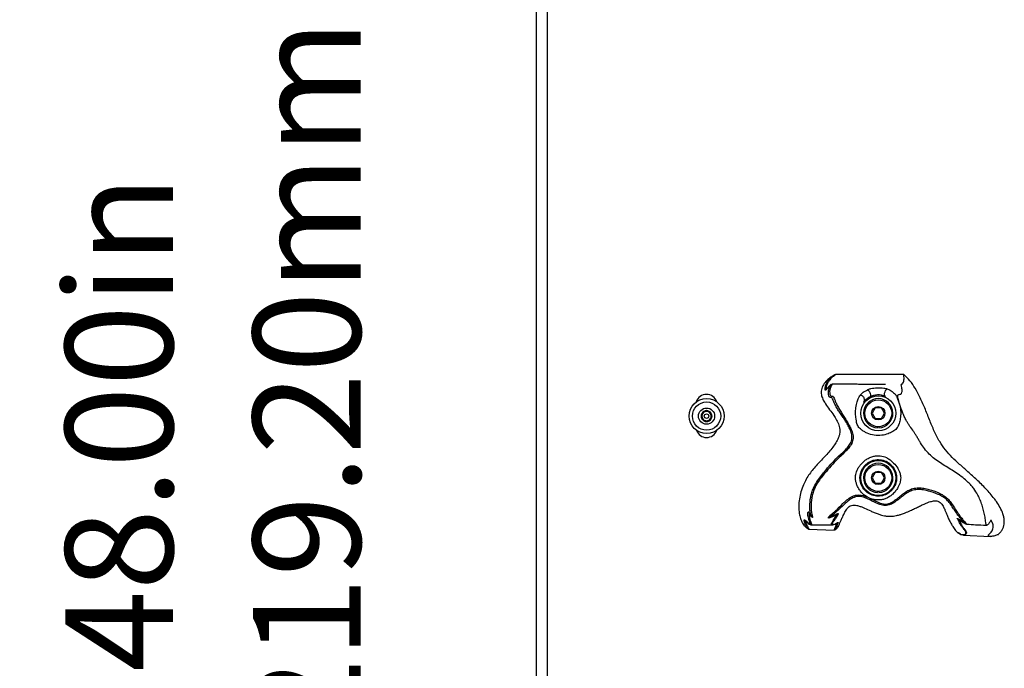
# Model space of a CAD drawing. Units: inches. Extents: x 0.5 to 17.3, y 0.1 to 10.6.
# Drawn here: x 1.5 to 2.3, y 3.3 to 3.8 of the extents above; entities that cross this region are included whole.
import ezdxf

# ---------------------------------------------------------------- set-up
doc = ezdxf.new("R2010")
doc.units = ezdxf.units.IN
doc.header["$MEASUREMENT"] = 0
doc.layers.add('FORMAT', color=7, linetype='Continuous')
doc.styles.add('SLDTEXTSTYLE0', font='TXT', dxfattribs={"width": 0.7})
doc.dimstyles.new('SLDDIMSTYLE0', dxfattribs={"dimtxt": 0.080892, "dimasz": 0.09375, "dimexe": 0, "dimexo": 0.0625, "dimgap": 0.020223, "dimtad": 0, "dimlfac": 30, "dimrnd": 1e-09, "dimzin": 4, "dimdsep": 46, "dimtxsty": 'SLDTEXTSTYLE0', "dimsah": 1, "dimcen": 0.09, "dimadec": 0, "dimazin": 1, "dimtfac": 1, "dimtofl": 0, "dimtmove": 0, "dimatfit": 3, "dimfxl": 0, "dimfrac": 2, "dimtolj": 1, "dimtzin": 12, "dimarcsym": 0})
doc.dimstyles.new('SLDDIMSTYLE1', dxfattribs={"dimtxt": 0.080892, "dimasz": 0.09375, "dimexe": 0, "dimexo": 0.0625, "dimgap": 0.020223, "dimtad": 0, "dimlfac": 30, "dimrnd": 1e-09, "dimzin": 12, "dimdsep": 46, "dimtxsty": 'SLDTEXTSTYLE0', "dimsah": 1, "dimcen": 0.09, "dimadec": 0, "dimazin": 3, "dimtfac": 1, "dimtofl": 0, "dimtmove": 0, "dimatfit": 3, "dimfxl": 0, "dimfrac": 2, "dimtolj": 1, "dimtzin": 12, "dimarcsym": 0})

# ---------------------------------------------------------------- blocks, each defined once
blk = doc.blocks.new('_D_1')
at = {"layer": 'FORMAT', "color": 7}
for p, q in [((1.90639, 4.32365), (1.58246, 4.32365)), ((1.70746, 4.32365), (1.70746, 3.9601)), ((1.70746, 3.83746), (1.70746, 3.86263)), ((1.70746, 3.86263), (1.836, 3.86263)), ((1.836, 3.86263), (1.836, 3.83746)), ((1.70746, 3.20984), (1.70746, 3.18466)), ((1.836, 3.18466), (1.836, 3.20984)), ((1.70746, 3.18466), (1.836, 3.18466)), ((1.70746, 2.72365), (1.70746, 3.08719)), ((2.02972, 2.72365), (1.58246, 2.72365))]:
    blk.add_line(p, q, dxfattribs=at)
for points in [[(1.70746, 4.32365), (1.69183, 4.2299), (1.72308, 4.2299)], [(1.70746, 2.72365), (1.72308, 2.8174), (1.69183, 2.8174)]]:
    blk.add_solid(points, dxfattribs=at)
at = {"layer": 'FORMAT', "color": 7, "char_height": 0.083333, "attachment_point": 1, "rotation": 90, "style": 'SLDTEXTSTYLE0'}
for s, insert in [('1219.20mm', (1.72858, 3.20984)), ('48.00in', (1.58325, 3.32558))]:
    blk.add_mtext(s, dxfattribs=dict(at, insert=insert))
blk = doc.blocks.new('_D_2')
at = {"layer": 'FORMAT', "color": 7}
for p, q in [((1.90639, 9.00025), (1.19313, 9.00025)), ((1.31813, 9.00025), (1.31813, 6.29841)), ((1.31813, 6.17576), (1.31813, 6.20094)), ((1.31813, 6.20094), (1.44668, 6.20094)), ((1.44668, 6.20094), (1.44668, 6.17576)), ((1.31813, 5.54814), (1.31813, 5.52296)), ((1.44668, 5.52296), (1.44668, 5.54814)), ((1.31813, 5.52296), (1.44668, 5.52296)), ((1.31813, 2.72365), (1.31813, 5.42549)), ((2.02972, 2.72365), (1.19313, 2.72365))]:
    blk.add_line(p, q, dxfattribs=at)
for points in [[(1.31813, 9.00025), (1.30251, 8.9065), (1.33376, 8.9065)], [(1.31813, 2.72365), (1.33376, 2.8174), (1.30251, 2.8174)]]:
    blk.add_solid(points, dxfattribs=at)
at = {"layer": 'FORMAT', "color": 7, "char_height": 0.083333, "attachment_point": 1, "rotation": 90, "style": 'SLDTEXTSTYLE0'}
for s, insert in [('4782.77mm', (1.33926, 5.54814)), ('188.30in', (1.19393, 5.63085))]:
    blk.add_mtext(s, dxfattribs=dict(at, insert=insert))
blk = doc.blocks.new('_D_4')
at = {"layer": 'FORMAT', "color": 7}
for p, q in [((2.02972, 9.83451), (0.78457, 9.83451)), ((0.90957, 9.83451), (0.90957, 6.6997)), ((0.90957, 6.57706), (0.90957, 6.60223)), ((0.90957, 6.60223), (1.03812, 6.60223)), ((1.03812, 6.60223), (1.03812, 6.57706)), ((0.90957, 5.94944), (0.90957, 5.92426)), ((1.03812, 5.92426), (1.03812, 5.94944)), ((0.90957, 5.92426), (1.03812, 5.92426)), ((0.90957, 2.69198), (0.90957, 5.82679)), ((2.02972, 2.69198), (0.78457, 2.69198))]:
    blk.add_line(p, q, dxfattribs=at)
for points in [[(0.90957, 9.83451), (0.89394, 9.74076), (0.92519, 9.74076)], [(0.90957, 2.69198), (0.92519, 2.78573), (0.89394, 2.78573)]]:
    blk.add_solid(points, dxfattribs=at)
at = {"layer": 'FORMAT', "color": 7, "char_height": 0.083333, "attachment_point": 1, "rotation": 90, "style": 'SLDTEXTSTYLE0'}
for s, insert in [('5442.61mm', (0.93069, 5.94944)), ('214.28in', (0.78536, 6.03215))]:
    blk.add_mtext(s, dxfattribs=dict(at, insert=insert))

msp = doc.modelspace()

# ---------------------------------------------------------------- linework, layer by layer
at = {"color": 7, "linetype": 'Continuous', "lineweight": 25}
for p, q in [((1.9480525, 2.8553143), (1.9480525, 4.3153143)), ((1.9563858, 4.3153143), (1.9563858, 2.8553143)), ((2.2323799, 3.555731), (2.179748, 3.555731)), ((2.2102302, 3.5298976), (2.2078246, 3.525731)), ((2.2150415, 3.5298976), (2.2102302, 3.5298976)), ((2.2174471, 3.525731), (2.2150415, 3.5298976)), ((2.2078246, 3.525731), (2.2102302, 3.5215643)), ((2.2102302, 3.5215643), (2.2150415, 3.5215643)), ((2.2150415, 3.5215643), (2.2174471, 3.525731)), ((2.212115, 3.5144096), (2.212115, 3.5153274)), ((2.2131567, 3.5153274), (2.2131567, 3.5144096)), ((2.2102302, 3.4798976), (2.2078246, 3.475731)), ((2.2078246, 3.475731), (2.2102302, 3.4715643)), ((2.2150415, 3.4798976), (2.2102302, 3.4798976)), ((2.2174471, 3.475731), (2.2150415, 3.4798976)), ((2.2150415, 3.4715643), (2.2174471, 3.475731)), ((2.2102302, 3.4715643), (2.2150415, 3.4715643)), ((2.212115, 3.4644096), (2.212115, 3.4653273)), ((2.2131567, 3.4653273), (2.2131567, 3.4644096)), ((2.1587459, 3.4361375), (2.178715, 3.43541)), ((2.1788839, 3.4354854), (2.1787159, 3.4354321)), ((2.1787304, 3.4354154), (2.1788254, 3.4354668)), ((2.1789108, 3.4355131), (2.1791204, 3.4356266)), ((2.17939, 3.4357726), (2.1795042, 3.4358767)), ((2.2762856, 3.4322359), (2.274736, 3.4331101)), ((2.2775279, 3.4318295), (2.2786942, 3.4315451)), ((2.2786535, 3.4315286), (2.2994004, 3.4303845))]:
    msp.add_line(p, q, dxfattribs=at)
at = {"color": 7, "linetype": 'Continuous', "lineweight": 25, "flags": 128}
for points in [[(2.2183092, 3.538712), (2.2178635, 3.5390736), (2.2175812, 3.5396822), (2.217488, 3.5404819), (2.2175926, 3.5413994), (2.2178853, 3.5423505), (2.2183393, 3.5432481), (2.218913, 3.5440099), (2.2195538, 3.5445658)], [(2.2043314, 3.5439467), (2.2049922, 3.5434231), (2.2056041, 3.5426988), (2.2061117, 3.5418391), (2.2064694, 3.5409215), (2.2066447, 3.5400289), (2.2066221, 3.5392417), (2.2064034, 3.538631), (2.2060084, 3.5382518)]]:
    msp.add_lwpolyline(points, dxfattribs=at)
at = {"color": 7, "linetype": 'Continuous', "lineweight": 25}
for centre, radius in [((2.0797192, 3.5235354), 0.0135333), ((2.2126359, 3.525731), 0.0135333), ((2.0797192, 3.5235354), 0.0109333), ((2.0797192, 3.5235354), 0.00625), ((2.2126359, 3.525731), 0.0104167), ((2.2126359, 3.525731), 0.0052083), ((2.0797192, 3.5235354), 0.001731), ((2.2126359, 3.475731), 0.0135333), ((2.2126359, 3.475731), 0.0104167), ((2.2126359, 3.475731), 0.0052083)]:
    msp.add_circle(centre, radius, dxfattribs=at)
for centre, radius, start, end in [((2.0797192, 3.531981), 0.0083333, 17.522242, 162.477758), ((2.2126366, 3.5257309), 0.0141665, 66.3953347, 143.5460512), ((2.2126359, 3.525731), 0.0113333, 272.6340058, 267.3659942), ((2.2126359, 3.525731), 0.0141667, 66.3925583, 117.8929607), ((2.0797192, 3.5235354), 0.0042098, 150, 210), ((2.0797192, 3.5235354), 0.0042098, 90, 150), ((2.0797192, 3.5235354), 0.0036458, 120, 180), ((2.0797192, 3.5235354), 0.0036458, 180, 240), ((2.0797192, 3.5235354), 0.0036458, 60, 120), ((2.0797192, 3.5235354), 0.0042098, 30, 90), ((2.0797192, 3.5235354), 0.0036458, 360, 60), ((2.0797192, 3.5235354), 0.0036458, 300, 360), ((2.0797192, 3.5235354), 0.0042098, 330, 30), ((2.0797192, 3.5235354), 0.0042098, 210, 270), ((2.0797192, 3.5235354), 0.0036458, 240, 300), ((2.0797192, 3.5235354), 0.0042098, 270, 330), ((2.0797192, 3.5153143), 0.0083333, 199.6696798, 340.3303202), ((2.2126359, 3.475731), 0.0113333, 272.6340058, 267.3659942)]:
    msp.add_arc(centre, radius, start, end, dxfattribs=at)
for points, knots in [([(2.1785897, 3.555365), (2.1774372, 3.5546317), (2.1751111, 3.5531516), (2.171999, 3.5503689), (2.1698768, 3.5475441), (2.1687711, 3.544929), (2.1682338, 3.542322), (2.1686062, 3.5391759), (2.1700444, 3.5359089), (2.172194, 3.5323714), (2.1750155, 3.5284979), (2.1779818, 3.5244518), (2.1804756, 3.5205342), (2.1820255, 3.517258), (2.1827971, 3.5143678), (2.1829968, 3.5120408), (2.1827182, 3.5097002), (2.1819117, 3.5069048), (2.1803744, 3.5037301), (2.1771057, 3.4988095), (2.1719969, 3.4929467), (2.1653614, 3.4861287), (2.1601611, 3.4800651), (2.1567498, 3.4746604), (2.1545011, 3.4700773), (2.152697, 3.4650059), (2.1514513, 3.4595124), (2.1509419, 3.4538515), (2.1512934, 3.4487709), (2.152374, 3.4443753), (2.1536292, 3.4413569), (2.1546666, 3.4396918), (2.1550068, 3.4391459)], [0, 0, 0, 0, 0.030366084, 0.061286374, 0.092480814, 0.108020878, 0.124154416, 0.151239435, 0.176822071, 0.203121668, 0.243269035, 0.283426245, 0.314768191, 0.346554343, 0.363596512, 0.381112138, 0.398184328, 0.415753668, 0.445656682, 0.47625187, 0.547036548, 0.618209519, 0.688229642, 0.724204587, 0.760174142, 0.801640323, 0.843723117, 0.885218553, 0.92775462, 0.956361522, 0.985690887, 1, 1, 1, 1]), ([(2.1550068, 3.4391459), (2.1556862, 3.4384141), (2.1566853, 3.437338), (2.1578361, 3.436513), (2.1581522, 3.4364131), (2.1581874, 3.4365004), (2.1581323, 3.4366755), (2.1579242, 3.4370287), (2.1574579, 3.4377432), (2.1565031, 3.4392538), (2.1555478, 3.4412701), (2.1551578, 3.4428592), (2.1551982, 3.4433546), (2.1554022, 3.4434662), (2.1558238, 3.4431303), (2.1566206, 3.4422533), (2.1577571, 3.4410035), (2.1591375, 3.4399121), (2.1600599, 3.4396721), (2.1602299, 3.4402745), (2.1593844, 3.4421104), (2.1585723, 3.4445023), (2.1581812, 3.4468008), (2.1581313, 3.4485149), (2.1582976, 3.4494915), (2.1585582, 3.4496169), (2.1589654, 3.4489823), (2.1594566, 3.4478454), (2.16007, 3.4466111), (2.1605107, 3.4458976), (2.1607307, 3.4456719), (2.1607482, 3.4457257), (2.160742, 3.4457661), (2.160722, 3.4458448), (2.1606382, 3.4461077), (2.1603932, 3.4468785), (2.1600627, 3.4482007), (2.1596933, 3.4505433), (2.1594903, 3.4548157), (2.1599836, 3.4596473), (2.1611346, 3.4643845), (2.1625887, 3.4682536), (2.1647982, 3.4723279), (2.1677938, 3.476501), (2.1715102, 3.4812104), (2.1758378, 3.4863521), (2.1809457, 3.4917106), (2.1856396, 3.4958266), (2.18912, 3.499415), (2.1913583, 3.5024612), (2.1924737, 3.5061529), (2.1920309, 3.510034), (2.1906061, 3.513787), (2.1890876, 3.5168018), (2.1874849, 3.5195466), (2.1853637, 3.5225934), (2.1833138, 3.5255055), (2.1813703, 3.5284341), (2.1797024, 3.5312996), (2.1784357, 3.5339841), (2.1776083, 3.5361921), (2.1770117, 3.5375744), (2.176393, 3.5381191), (2.1757417, 3.5378767), (2.1750909, 3.5378742), (2.174378, 3.5391034), (2.1739534, 3.5411787), (2.1742009, 3.5435747), (2.1749918, 3.5457994), (2.1758336, 3.547272), (2.176143, 3.5479218), (2.1761294, 3.5480157), (2.1760926, 3.5480249), (2.1760234, 3.5479932), (2.1756486, 3.5477411), (2.1748394, 3.5469666), (2.1737921, 3.5458046), (2.1729968, 3.5447747), (2.1724435, 3.5440726), (2.1720947, 3.5437116), (2.1718295, 3.5435879), (2.1715807, 3.5437154), (2.1713642, 3.5444786), (2.1715455, 3.5462956), (2.1724885, 3.5487236), (2.1740636, 3.5511176), (2.1761062, 3.5533677), (2.1777614, 3.5546989), (2.1785897, 3.555365)], [0, 0, 0, 0, 0.0153377, 0.02255592, 0.02597564, 0.02767439, 0.02938436, 0.03293556, 0.03665078, 0.04436028, 0.06058386, 0.06938812, 0.07409013, 0.07866379, 0.08728121, 0.09551554, 0.11149215, 0.12696811, 0.1423609, 0.15763365, 0.17281422, 0.18846152, 0.20059172, 0.21321396, 0.22209116, 0.23110138, 0.23966777, 0.2559653, 0.26583521, 0.27516957, 0.27827995, 0.27886875, 0.27913102, 0.27938646, 0.28037862, 0.28290617, 0.28963404, 0.29708981, 0.31242818, 0.34361106, 0.35929003, 0.37493483, 0.39611326, 0.41733696, 0.43848584, 0.47034172, 0.50160256, 0.5325675, 0.5480774, 0.56352432, 0.57895306, 0.59478962, 0.61120174, 0.62765368, 0.64275064, 0.6573649, 0.67231995, 0.68730245, 0.70214485, 0.71678755, 0.73135863, 0.74612371, 0.76113508, 0.77644816, 0.79266864, 0.80914341, 0.82537038, 0.84152849, 0.85348983, 0.86489644, 0.86821544, 0.86895392, 0.86965685, 0.87033581, 0.87102216, 0.8784071, 0.88531521, 0.89381591, 0.89833252, 0.90290848, 0.90746833, 0.91188911, 0.92040377, 0.93672474, 0.95278577, 0.96869151, 0.98433278, 1, 1, 1, 1]), ([(2.1785897, 3.555365), (2.1787712, 3.5554635), (2.1791337, 3.5556603), (2.1795434, 3.5557073), (2.179748, 3.5557308)], [0, 0, 0, 0, 0.500625616, 1, 1, 1, 1]), ([(2.3053295, 3.431797), (2.304504, 3.4314804), (2.3028523, 3.4308468), (2.3005429, 3.4304067), (2.2987941, 3.4304325), (2.2979822, 3.4307897), (2.2978532, 3.4312944), (2.2982175, 3.4319204), (2.2992998, 3.4328802), (2.30047, 3.4341295), (2.3012901, 3.4356229), (2.3017032, 3.4373139), (2.3016384, 3.4393613), (2.3012115, 3.4408795), (2.3007622, 3.4414535), (2.3004759, 3.4417068), (2.3003158, 3.4423723), (2.3001603, 3.4428738), (2.2999499, 3.443058), (2.2996254, 3.4427858), (2.2991866, 3.4419915), (2.2984181, 3.4406228), (2.2974949, 3.4393646), (2.2966516, 3.4389274), (2.2962271, 3.4392749), (2.2959966, 3.4403996), (2.2957354, 3.4428257), (2.2951728, 3.4463313), (2.2942093, 3.4505145), (2.2930323, 3.4546187), (2.2915495, 3.4586913), (2.2895202, 3.4630863), (2.2872022, 3.4667679), (2.2845949, 3.469947), (2.2818182, 3.4728404), (2.2779976, 3.4761147), (2.2719069, 3.480419), (2.2656482, 3.4841689), (2.2595413, 3.4880462), (2.2550823, 3.4912788), (2.2509786, 3.4951374), (2.2475958, 3.4993732), (2.245198, 3.5031158), (2.243386, 3.5061878), (2.2420466, 3.5084769), (2.2406607, 3.5106925), (2.2388023, 3.5134165), (2.2369653, 3.5158653), (2.2351885, 3.518571), (2.2337749, 3.5210662), (2.2323752, 3.5240755), (2.2310531, 3.5273949), (2.2298717, 3.530685), (2.2288063, 3.533916), (2.2279137, 3.5369909), (2.227616, 3.5391795), (2.2280209, 3.5401859), (2.2290037, 3.5404141), (2.2303464, 3.5403954), (2.2309823, 3.5416302), (2.2311749, 3.5431735), (2.2310439, 3.5447954), (2.2306573, 3.54637), (2.2304623, 3.547466), (2.2304646, 3.5481381), (2.2308314, 3.548408), (2.2315836, 3.5486616), (2.2323396, 3.5498806), (2.2327312, 3.552396), (2.2324975, 3.5546148), (2.2323799, 3.555731)], [0, 0, 0, 0, 0.02053918, 0.0410966, 0.05635556, 0.07211742, 0.08166235, 0.09150058, 0.10539081, 0.11955942, 0.12787547, 0.14157265, 0.15561997, 0.1693374, 0.17618508, 0.181135, 0.18451545, 0.18788671, 0.19062251, 0.19491048, 0.20497433, 0.21513454, 0.23423999, 0.24432514, 0.25229273, 0.26030553, 0.26976229, 0.28779815, 0.30424405, 0.32114096, 0.33817401, 0.35570185, 0.38072499, 0.39353064, 0.40651662, 0.42903954, 0.4525133, 0.49579678, 0.51741911, 0.53922984, 0.56099786, 0.58375273, 0.60540335, 0.61628428, 0.62727903, 0.63697481, 0.64706751, 0.66759975, 0.67780332, 0.68821333, 0.70225357, 0.71681361, 0.73079984, 0.74509262, 0.76065321, 0.77637719, 0.78985792, 0.80340806, 0.8237458, 0.84477917, 0.8580704, 0.87160013, 0.8848675, 0.89150689, 0.89827682, 0.90516645, 0.91216944, 0.93212555, 0.96585506, 1, 1, 1, 1]), ([(2.3024123, 3.4597186), (2.300316, 3.4622683), (2.2961075, 3.4673873), (2.2891285, 3.4741823), (2.2822504, 3.4803874), (2.2757555, 3.4860193), (2.2698255, 3.4914877), (2.2645042, 3.4972712), (2.2597995, 3.5040649), (2.2558546, 3.5120157), (2.2522263, 3.5207915), (2.2486767, 3.5297898), (2.2451254, 3.5379714), (2.2413295, 3.5450166), (2.2373727, 3.5509157), (2.234029, 3.5541405), (2.2323799, 3.555731)], [0, 0, 0, 0, 0.08207583, 0.16477931, 0.24201329, 0.31261482, 0.37867844, 0.442661, 0.50775909, 0.58354301, 0.66301533, 0.74404689, 0.82427943, 0.8847061, 0.94313645, 1, 1, 1, 1]), ([(2.1768326, 3.5483439), (2.1768386, 3.5483474), (2.1768567, 3.5483579), (2.176858, 3.5483173), (2.1768589, 3.5482903)], [0, 0, 0, 0, 0.33434909, 1, 1, 1, 1]), ([(2.2181724, 3.5478875), (2.2181704, 3.5478909), (2.2181659, 3.5478988), (2.2181153, 3.5479096), (2.2179964, 3.5479254), (2.2175957, 3.5479543), (2.2167625, 3.5479861), (2.2149761, 3.5480356), (2.2122501, 3.5480438), (2.2085196, 3.5480408), (2.2042403, 3.5480575), (2.1997413, 3.5480863), (2.1955987, 3.5481226), (2.1916069, 3.5481631), (2.1871029, 3.548215), (2.182041, 3.5482798), (2.1784681, 3.5483324), (2.1768328, 3.5483565)], [0, 0, 0, 0, 0.00212391, 0.00481815, 0.00794507, 0.01592732, 0.04018873, 0.07211094, 0.15005763, 0.23660995, 0.33946891, 0.45708178, 0.55931772, 0.63666214, 0.74350052, 0.88260187, 1, 1, 1, 1]), ([(2.2043314, 3.5439467), (2.2044513, 3.5440021), (2.2052389, 3.5443659), (2.2076599, 3.5450439), (2.2109683, 3.5454332), (2.2143246, 3.5454633), (2.2165309, 3.5452756), (2.2183032, 3.5449756), (2.219137, 3.5447024), (2.2195538, 3.5445658)], [0, 0, 0, 0, 0.02833417, 0.18610263, 0.48767473, 0.65147096, 0.81494149, 0.90751299, 1, 1, 1, 1]), ([(2.1985308, 3.5395379), (2.1985352, 3.5395424), (2.1985447, 3.5395521), (2.1985489, 3.5395621), (2.1985513, 3.5395675)], [0, 0, 0, 0, 0.46027389, 1, 1, 1, 1]), ([(2.201294, 3.5342205), (2.2013076, 3.5342384), (2.2013295, 3.5342672), (2.2013816, 3.534341), (2.2014905, 3.534505), (2.2017285, 3.5349323), (2.2019556, 3.5356444), (2.2019928, 3.5366504), (2.2016973, 3.5376839), (2.201044, 3.5386145), (2.2001527, 3.539249), (2.1992664, 3.539552), (2.1987256, 3.5395373), (2.1985308, 3.539532)], [0, 0, 0, 0, 0.029077246, 0.046568372, 0.065047029, 0.117056224, 0.233385477, 0.355131261, 0.503801874, 0.644299345, 0.789973738, 0.924323991, 1, 1, 1, 1]), ([(2.2060084, 3.5382518), (2.2055052, 3.5379599), (2.2044831, 3.537367), (2.2029189, 3.5361091), (2.2018041, 3.5348865), (2.2015312, 3.5345268), (2.201426, 3.5343883)], [0, 0, 0, 0, 0.17830186, 0.36213236, 0.75428617, 1, 1, 1, 1]), ([(2.0797192, 3.5277453), (2.0791973, 3.5274439), (2.0783042, 3.5269283), (2.0770059, 3.5261788), (2.0763598, 3.5258057), (2.0760734, 3.5256403)], [0, 0, 0, 0, 0.43911805, 0.75137746, 1, 1, 1, 1]), ([(2.0760734, 3.5256403), (2.0760734, 3.5254083), (2.0760734, 3.5247562), (2.0760734, 3.5235575), (2.0760734, 3.5223441), (2.0760734, 3.5216711), (2.0760734, 3.5214305)], [0, 0, 0, 0, 0.17510827, 0.49223979, 0.818505, 1, 1, 1, 1]), ([(2.083365, 3.5256403), (2.0828431, 3.5259417), (2.08195, 3.5264573), (2.0806518, 3.5272068), (2.0800056, 3.5275799), (2.0797192, 3.5277453)], [0, 0, 0, 0, 0.43911792, 0.75138168, 1, 1, 1, 1]), ([(2.083365, 3.5214305), (2.083365, 3.5216711), (2.083365, 3.5223441), (2.083365, 3.5235575), (2.083365, 3.5247562), (2.083365, 3.5254083), (2.083365, 3.5256403)], [0, 0, 0, 0, 0.181495, 0.507760206, 0.824891734, 1, 1, 1, 1]), ([(2.0760734, 3.5214305), (2.0765953, 3.5211292), (2.0774884, 3.5206135), (2.0787866, 3.519864), (2.0794328, 3.5194909), (2.0797192, 3.5193256)], [0, 0, 0, 0, 0.43913311, 0.75137732, 1, 1, 1, 1]), ([(2.0797192, 3.5193256), (2.0802411, 3.5196269), (2.0811342, 3.5201425), (2.0824324, 3.520892), (2.0830786, 3.5212651), (2.083365, 3.5214305)], [0, 0, 0, 0, 0.43913311, 0.75137732, 1, 1, 1, 1]), ([(2.2044432, 3.4607184), (2.2038512, 3.4610679), (2.2024025, 3.4619231), (2.2003678, 3.4636646), (2.1984638, 3.4658962), (2.1969529, 3.4683458), (2.1958602, 3.470801), (2.1951883, 3.4732593), (2.1949861, 3.4751308), (2.1950029, 3.4775427), (2.1953574, 3.479384), (2.1962137, 3.4816574), (2.1971059, 3.4834444), (2.1992161, 3.4864742), (2.2020068, 3.4891793), (2.2054582, 3.4912917), (2.2082996, 3.4924128), (2.2112468, 3.4929439), (2.214861, 3.4928998), (2.2177674, 3.4920172), (2.220428, 3.4906197), (2.2223838, 3.4892785), (2.2251402, 3.4867367), (2.2273223, 3.4839273), (2.2288978, 3.4809261), (2.2296548, 3.4787648), (2.2301268, 3.4760607), (2.2299382, 3.4740139), (2.2292351, 3.4711157), (2.2281416, 3.4685966), (2.2261495, 3.4655706), (2.2241315, 3.4632723), (2.2218084, 3.4613957), (2.2192969, 3.4599876), (2.2165912, 3.4590536), (2.2137541, 3.4585863), (2.2108538, 3.458641), (2.2083456, 3.4591011), (2.2068795, 3.4596338), (2.2063253, 3.4598352)], [0, 0, 0, 0, 0.019473365, 0.047653439, 0.07583706, 0.10333124, 0.130813941, 0.153529312, 0.176212527, 0.183837492, 0.221513801, 0.227524219, 0.253155816, 0.278835078, 0.335282994, 0.364643227, 0.393968197, 0.421359314, 0.448733813, 0.495348473, 0.504831041, 0.533274297, 0.561754063, 0.611181331, 0.63599639, 0.660720533, 0.676529773, 0.713045934, 0.71708821, 0.761926048, 0.791723511, 0.821466929, 0.848477757, 0.875487313, 0.902032812, 0.928579604, 0.955964016, 0.983354103, 1, 1, 1, 1]), ([(2.1984717, 3.4754643), (2.1986278, 3.474044), (2.1989669, 3.4709599), (2.2011659, 3.4670144), (2.2046159, 3.4637411), (2.2089302, 3.4617821), (2.2136636, 3.4613441), (2.2182177, 3.4624392), (2.2215613, 3.4645367), (2.2237294, 3.4668134), (2.2253734, 3.4692555), (2.2263847, 3.4718714), (2.2268023, 3.4745674), (2.2268232, 3.4765298), (2.2265637, 3.4785794), (2.2259957, 3.4806286), (2.2247919, 3.483236), (2.2230301, 3.4855468), (2.2207347, 3.4874276), (2.2179996, 3.4890137), (2.214128, 3.4900883), (2.210094, 3.4898276), (2.2070509, 3.4888234), (2.2041996, 3.4873093), (2.2018751, 3.4851666), (2.2001875, 3.482619), (2.1990696, 3.4801602), (2.1985768, 3.4779198), (2.1984691, 3.4762186), (2.1984709, 3.4757122), (2.1984717, 3.4754643)], [0, 0, 0, 0, 0.04762868, 0.103421, 0.15394649, 0.20644452, 0.25851042, 0.30889688, 0.35902604, 0.38653171, 0.41407656, 0.45988791, 0.48284575, 0.50575171, 0.52447664, 0.55123604, 0.57807964, 0.62541265, 0.65126787, 0.67713106, 0.72972758, 0.78170847, 0.80914931, 0.83658663, 0.89041186, 0.91699943, 0.9435479, 0.98317249, 0.99175933, 1, 1, 1, 1]), ([(2.2737184, 3.4336117), (2.2743955, 3.4331728), (2.2757458, 3.4322975), (2.277591, 3.431739), (2.2790396, 3.4317254), (2.2799262, 3.432208), (2.280542, 3.4328585), (2.2805806, 3.4338172), (2.2793701, 3.4354209), (2.2779492, 3.4372557), (2.2764899, 3.4392711), (2.2756625, 3.4407489), (2.2752507, 3.4416984), (2.2749285, 3.4423628), (2.2743852, 3.4432108), (2.2739321, 3.4439153), (2.2737944, 3.4442706), (2.2738248, 3.4444202), (2.274261, 3.4442437), (2.2753078, 3.4434362), (2.2767265, 3.4423556), (2.2780873, 3.4413942), (2.2792942, 3.4406399), (2.2800905, 3.4402148), (2.2804698, 3.4400885), (2.2805244, 3.4401669), (2.2802775, 3.4404634), (2.2796608, 3.4410688), (2.2786463, 3.4420338), (2.2769401, 3.4437677), (2.274861, 3.4461972), (2.2725941, 3.4493638), (2.2704582, 3.4526547), (2.2682637, 3.4558995), (2.2657196, 3.4588874), (2.2625816, 3.4612218), (2.257924, 3.4635845), (2.2529321, 3.4653017), (2.2477429, 3.4664963), (2.2437165, 3.4668486), (2.2396593, 3.466358), (2.2359343, 3.4647909), (2.2326175, 3.4625739), (2.2294906, 3.4600886), (2.2263536, 3.4575777), (2.2235172, 3.4557225), (2.2209936, 3.4546954), (2.2189709, 3.4543018), (2.2169166, 3.4543952), (2.2142663, 3.4549763), (2.2111203, 3.4562376), (2.2075065, 3.4580367), (2.2038765, 3.4598094), (2.2000713, 3.4612675), (2.1958714, 3.4615133), (2.1919491, 3.459964), (2.1886765, 3.4574686), (2.1851966, 3.4542087), (2.181373, 3.4504035), (2.1779905, 3.447481), (2.1757784, 3.4457884), (2.17507, 3.4452579), (2.1746774, 3.444945), (2.1745863, 3.4448515), (2.1745633, 3.4448166), (2.174562, 3.4447938), (2.1745965, 3.4447672), (2.174992, 3.4448186), (2.1760344, 3.4452354), (2.1776835, 3.4460169), (2.1792309, 3.4468997), (2.1805265, 3.4476788), (2.1812504, 3.4480857), (2.181616, 3.4481741), (2.1817421, 3.44799), (2.1813339, 3.4470541), (2.1801776, 3.4452161), (2.1787242, 3.4431075), (2.1775459, 3.4414531), (2.1770499, 3.440458), (2.1770276, 3.4399379), (2.1773591, 3.4395495), (2.1782584, 3.4395323), (2.1796454, 3.440237), (2.1807917, 3.4410189), (2.1814945, 3.4414611), (2.1816192, 3.4410824), (2.1812197, 3.4399809), (2.180642, 3.4386807), (2.180033, 3.437407), (2.1795932, 3.4364703), (2.1794402, 3.4359691), (2.1794886, 3.4357999), (2.1797033, 3.4358654), (2.1801305, 3.4361973), (2.1807953, 3.4369212), (2.1813119, 3.4376607), (2.1815763, 3.4380391)], [0, 0, 0, 0, 0.01570129, 0.03131693, 0.04691133, 0.06270796, 0.07855797, 0.09412745, 0.11001166, 0.12600173, 0.14180628, 0.15782396, 0.16479269, 0.17148642, 0.17665293, 0.18248551, 0.18495903, 0.18748642, 0.19212474, 0.20298508, 0.21348822, 0.22386525, 0.23152854, 0.23899499, 0.242628, 0.2461629, 0.24965366, 0.25320952, 0.26051112, 0.26791905, 0.28302111, 0.29813416, 0.31324716, 0.328364, 0.34340455, 0.35868512, 0.37401441, 0.40485377, 0.42027917, 0.4358973, 0.45141491, 0.46695734, 0.4823378, 0.49775512, 0.51322509, 0.52883305, 0.53669805, 0.54460621, 0.55246397, 0.56032113, 0.57593622, 0.59157785, 0.60721428, 0.62294315, 0.63878276, 0.65463418, 0.6704669, 0.68634324, 0.71004741, 0.73330263, 0.73796478, 0.74223564, 0.74367337, 0.74400578, 0.74433037, 0.74466504, 0.74501334, 0.74659626, 0.75501083, 0.76387639, 0.77800873, 0.78618753, 0.79459452, 0.79899752, 0.8034683, 0.81218234, 0.82576573, 0.83897428, 0.8517937, 0.85937082, 0.86700683, 0.87473457, 0.89003345, 0.90563544, 0.91765214, 0.93013749, 0.93889806, 0.94750919, 0.95567773, 0.96352412, 0.97099862, 0.97454741, 0.97799764, 0.98146467, 0.98501734, 0.9923319, 1, 1, 1, 1]), ([(2.2063253, 3.4598352), (2.2060145, 3.4599861), (2.205391, 3.4602889), (2.2047598, 3.4605749), (2.2044432, 3.4607184)], [0, 0, 0, 0, 0.49846897, 1, 1, 1, 1]), ([(2.1815762, 3.4380391), (2.1817188, 3.4383171), (2.1825746, 3.439985), (2.1837127, 3.4425608), (2.1849662, 3.4454235), (2.1860137, 3.447691), (2.1870141, 3.4496457), (2.1883531, 3.4517493), (2.1898287, 3.4534527), (2.1918484, 3.4545178), (2.1939084, 3.454779), (2.1957465, 3.454547), (2.197337, 3.4541444), (2.1986273, 3.4537249), (2.2002143, 3.4531259), (2.2029364, 3.4519585), (2.2061266, 3.4504415), (2.2095698, 3.4489118), (2.2123665, 3.4478085), (2.2149911, 3.446968), (2.2176253, 3.4463505), (2.2197639, 3.4460738), (2.2220959, 3.4460099), (2.2242313, 3.4461519), (2.2265253, 3.4465365), (2.2286297, 3.4470329), (2.2304892, 3.4475857), (2.2325512, 3.4483015), (2.2351495, 3.4493205), (2.2376996, 3.4504666), (2.2399748, 3.4515529), (2.241487, 3.4522918), (2.2429917, 3.4530351), (2.2444925, 3.4537757), (2.2459928, 3.4545054), (2.2477555, 3.4553365), (2.2497986, 3.4562389), (2.2518924, 3.4570331), (2.2537961, 3.4575878), (2.2556979, 3.457951), (2.2577738, 3.4579888), (2.2598712, 3.4573406), (2.2618231, 3.4557773), (2.2629503, 3.4538401), (2.263974, 3.4516824), (2.2647122, 3.4498766), (2.2655043, 3.4478625), (2.2663492, 3.445754), (2.2672713, 3.4436724), (2.2682952, 3.4416317), (2.269402, 3.4396235), (2.2706201, 3.437662), (2.2719301, 3.4358084), (2.272912, 3.4345502), (2.2735166, 3.4338467), (2.2737184, 3.4336117)], [0, 0, 0, 0, 0.007855595, 0.047132529, 0.07076045, 0.086434064, 0.109948482, 0.125864629, 0.149183256, 0.165633841, 0.182046983, 0.200564278, 0.211912594, 0.223277659, 0.234660129, 0.254553814, 0.297727209, 0.323475088, 0.349277552, 0.373285472, 0.392697543, 0.41725074, 0.427327339, 0.451331781, 0.4709084, 0.485757458, 0.505671908, 0.519656194, 0.540629968, 0.575824956, 0.589925249, 0.604025048, 0.618142842, 0.632124925, 0.646107027, 0.660089471, 0.681125299, 0.702253834, 0.716346028, 0.730924709, 0.75087441, 0.767918398, 0.784998307, 0.812458466, 0.823332718, 0.845141405, 0.861452655, 0.877764541, 0.90225067, 0.91867056, 0.935158959, 0.959892756, 0.976677898, 0.992212405, 1, 1, 1, 1]), ([(2.3053295, 3.431797), (2.3059563, 3.4324007), (2.307141, 3.4335418), (2.308563, 3.4355427), (2.3098688, 3.4383144), (2.3103577, 3.4415904), (2.3099843, 3.4450083), (2.3090075, 3.4486269), (2.3070755, 3.4528288), (2.3046443, 3.456711), (2.3029838, 3.4589485), (2.3024123, 3.4597186)], [0, 0, 0, 0, 0.08323226, 0.15732529, 0.23377192, 0.37517949, 0.46729939, 0.56195556, 0.73307405, 0.90812596, 1, 1, 1, 1]), ([(2.1616306, 3.4450966), (2.1616246, 3.4450872), (2.1616083, 3.4450615), (2.1614899, 3.4451716), (2.1611659, 3.4456548), (2.1606133, 3.4466578), (2.1601313, 3.4476858), (2.1597075, 3.4485025), (2.1595171, 3.4486113), (2.1594225, 3.4486654)], [0, 0, 0, 0, 0.02490415, 0.06839831, 0.22688683, 0.38235184, 0.69201568, 0.846916, 1, 1, 1, 1]), ([(2.1807148, 3.4477507), (2.1805911, 3.4477371), (2.1801232, 3.447686), (2.1783696, 3.4465841), (2.1764435, 3.4455708), (2.1749549, 3.4449063), (2.1741483, 3.4445622), (2.1740268, 3.4446069), (2.1739945, 3.4446188)], [0, 0, 0, 0, 0.104482392, 0.395541441, 0.704712947, 0.827677675, 0.954087914, 1, 1, 1, 1]), ([(2.1557565, 3.4384385), (2.1557185, 3.4384578), (2.1554098, 3.4386148), (2.1551951, 3.4388978), (2.1550068, 3.4391459)], [0, 0, 0, 0, 0.12321017, 1, 1, 1, 1]), ([(2.1557816, 3.4384855), (2.1561073, 3.4381471), (2.1568203, 3.4374065), (2.1577376, 3.436725), (2.1581574, 3.4364535), (2.1582704, 3.4363805)], [0, 0, 0, 0, 0.38078514, 0.83337694, 1, 1, 1, 1]), ([(2.1604245, 3.439533), (2.1603549, 3.4395095), (2.1601009, 3.4394239), (2.1590581, 3.4401713), (2.1577424, 3.4414209), (2.1567155, 3.4426294), (2.1563379, 3.4426979), (2.1562471, 3.4427143)], [0, 0, 0, 0, 0.10342941, 0.37750694, 0.64898452, 0.91558997, 1, 1, 1, 1]), ([(2.160424, 3.4394303), (2.1618073, 3.4394228), (2.1659842, 3.4394002), (2.1715863, 3.4393534), (2.175803, 3.4392996), (2.1772282, 3.4392814)], [0, 0, 0, 0, 0.24688091, 0.74543888, 1, 1, 1, 1]), ([(2.1782813, 3.4396608), (2.1779301, 3.4394705), (2.1775011, 3.4392381), (2.1772705, 3.4393203), (2.1772288, 3.4393352)], [0, 0, 0, 0, 0.8188713, 1, 1, 1, 1]), ([(2.1815763, 3.4380391), (2.1815096, 3.4379171), (2.1814311, 3.4377732), (2.1813103, 3.4376657), (2.181292, 3.4376494)], [0, 0, 0, 0, 0.84841023, 1, 1, 1, 1]), ([(2.2810183, 3.4399148), (2.2809602, 3.4399202), (2.2807902, 3.4399361), (2.2800319, 3.4403675), (2.2786408, 3.441255), (2.2768877, 3.4424818), (2.2754325, 3.4436803), (2.2749535, 3.4438786), (2.2749455, 3.4438819)], [0, 0, 0, 0, 0.08212372, 0.2400175, 0.39395284, 0.69775409, 0.99498837, 1, 1, 1, 1]), ([(2.2809562, 3.4399107), (2.2811064, 3.4399028), (2.2834246, 3.4397815), (2.2885004, 3.4395039), (2.2935913, 3.439224), (2.2965133, 3.4390503), (2.2966785, 3.4390405)], [0, 0, 0, 0, 0.028637912, 0.442236892, 0.96847083, 1, 1, 1, 1]), ([(2.1582704, 3.4363805), (2.1583209, 3.4363463), (2.1585527, 3.4361897), (2.1586752, 3.4361608), (2.1587711, 3.4361382)], [0, 0, 0, 0, 0.2179474, 1, 1, 1, 1]), ([(2.1587472, 3.4361744), (2.15874, 3.4361571), (2.1587297, 3.4361325), (2.1586698, 3.4361746), (2.1586519, 3.4361872)], [0, 0, 0, 0, 0.7009136, 1, 1, 1, 1]), ([(2.2745002, 3.4331467), (2.2744843, 3.433149), (2.2743715, 3.4331651), (2.2740815, 3.4332868), (2.2738633, 3.4334821), (2.2737184, 3.4336117)], [0, 0, 0, 0, 0.05216913, 0.37092138, 1, 1, 1, 1]), ([(2.2757553, 3.4324097), (2.2758976, 3.4323148), (2.2762185, 3.4321005), (2.2764691, 3.4320704), (2.2766087, 3.4320536)], [0, 0, 0, 0, 0.44320141, 1, 1, 1, 1]), ([(2.2785434, 3.4315869), (2.2784687, 3.4315797), (2.2779808, 3.4315329), (2.2772678, 3.4316796), (2.2766207, 3.4320468), (2.2766087, 3.4320536)], [0, 0, 0, 0, 0.15070385, 0.9841657, 1, 1, 1, 1])]:
    msp.add_open_spline(points, degree=3, knots=knots, dxfattribs=at)
at = {"color": 8, "linetype": 'Continuous', "lineweight": 25}
for points, knots in [([(2.179748, 3.5557309), (2.1789131, 3.5550982), (2.1772526, 3.55384), (2.1751743, 3.5517225), (2.1735381, 3.5494834), (2.1724993, 3.5472264), (2.1721912, 3.5454996), (2.1723275, 3.5445628), (2.1725049, 3.5442501), (2.1727048, 3.5443145), (2.1727222, 3.54432)], [0, 0, 0, 0, 0.16667026, 0.33147377, 0.49697322, 0.66279558, 0.82787208, 0.91044, 0.99222722, 1, 1, 1, 1]), ([(2.1768589, 3.5482903), (2.1768284, 3.5481527), (2.1767705, 3.5478914), (2.1761924, 3.5467082), (2.1752514, 3.5448063), (2.1748481, 3.5423833), (2.1751471, 3.5404203), (2.1758305, 3.5391413), (2.1765531, 3.5388294), (2.1771814, 3.5391083), (2.1777975, 3.5387656), (2.1783723, 3.5376678), (2.179076, 3.5356924), (2.1801667, 3.5330698), (2.1816951, 3.5301614), (2.1835472, 3.5271435), (2.1855928, 3.524049), (2.1873419, 3.5213466), (2.1885609, 3.5191402), (2.1896115, 3.5171423), (2.1909411, 3.5148241), (2.1926658, 3.5112943), (2.1934438, 3.5073158), (2.1927443, 3.5032412), (2.1905941, 3.4997898), (2.1871373, 3.4959106), (2.1824409, 3.4916497), (2.1773412, 3.4863343), (2.1729903, 3.4814068), (2.1692905, 3.4768866), (2.1662429, 3.4729429), (2.1639331, 3.4690948), (2.1623855, 3.4654129), (2.1611193, 3.460843), (2.1605493, 3.4561374), (2.160627, 3.4513688), (2.1610326, 3.4484158), (2.1615132, 3.44651), (2.1616262, 3.4457714), (2.1616487, 3.4454452), (2.1616459, 3.4451935), (2.1616354, 3.4451274), (2.1616306, 3.4450966)], [0, 0, 0, 0, 0.00757313, 0.01437946, 0.04003409, 0.0651484, 0.09041491, 0.11604572, 0.14178196, 0.16782203, 0.19410001, 0.22036902, 0.24613193, 0.27136868, 0.2965785, 0.32218194, 0.34795091, 0.37428115, 0.38796117, 0.4016617, 0.4281302, 0.45473452, 0.48236495, 0.51062898, 0.53840876, 0.56543609, 0.61808383, 0.66987605, 0.72187707, 0.75649281, 0.79073511, 0.8248627, 0.85005512, 0.87533504, 0.92642506, 0.95176804, 0.97676553, 0.98856515, 0.99160954, 0.99368474, 0.99705713, 1, 1, 1, 1]), ([(2.2195538, 3.5445658), (2.2203563, 3.5442064), (2.2218203, 3.5435508), (2.2233902, 3.5425032), (2.2248812, 3.5413338), (2.2258296, 3.5403862), (2.2260128, 3.5402547), (2.2259586, 3.5402913), (2.2264764, 3.5394665), (2.2273647, 3.5375695), (2.228263, 3.5353328), (2.2287895, 3.533837), (2.2294954, 3.5314671), (2.2300104, 3.5288023), (2.2300795, 3.5253401), (2.2297903, 3.5222311), (2.2291298, 3.5186379), (2.2281677, 3.515847), (2.2267983, 3.5139108), (2.2254704, 3.5126434), (2.2233294, 3.5111814), (2.2199617, 3.5096426), (2.2151138, 3.5083939), (2.2094903, 3.5083942), (2.2048711, 3.5098005), (2.2015732, 3.5115477), (2.1991885, 3.5132139), (2.1972945, 3.5150976), (2.1963111, 3.5169696), (2.1958335, 3.5188749), (2.1954077, 3.5218413), (2.1949193, 3.5257836), (2.1951904, 3.5303138), (2.1962337, 3.5345091), (2.197456, 3.5377063), (2.1982149, 3.5390924), (2.1985199, 3.5395377), (2.1985275, 3.5395378), (2.1985308, 3.5395379)], [0, 0, 0, 0, 0.02597177, 0.04738116, 0.06943584, 0.11214505, 0.1403206, 0.16867363, 0.20184184, 0.23797216, 0.25728542, 0.27713074, 0.28254683, 0.3243416, 0.34565516, 0.36756897, 0.39987683, 0.43362665, 0.44959908, 0.46473599, 0.48054597, 0.51342111, 0.55388215, 0.60120193, 0.64784848, 0.66942748, 0.69147569, 0.71850654, 0.73473428, 0.75162077, 0.77588327, 0.80892111, 0.84650118, 0.88906714, 0.92617148, 0.96308967, 0.98387207, 1, 1, 1, 1]), ([(2.1985854, 3.5396327), (2.1987285, 3.5398022), (2.1989803, 3.5401005), (2.1998987, 3.540988), (2.2013962, 3.5422761), (2.2031513, 3.5432751), (2.2043314, 3.5439467)], [0, 0, 0, 0, 0.24089542, 0.42370943, 0.6125189, 1, 1, 1, 1]), ([(2.1739945, 3.4446188), (2.1739969, 3.444655), (2.174002, 3.4447289), (2.1740852, 3.4449902), (2.1742213, 3.4452621), (2.1745041, 3.4456811), (2.1752717, 3.446479), (2.1770455, 3.4480189), (2.1805752, 3.4511473), (2.1843602, 3.4549958), (2.1883808, 3.4587459), (2.1912712, 3.4608545), (2.1939573, 3.4620355), (2.1961631, 3.4625285), (2.1984165, 3.4625629), (2.2012402, 3.4620575), (2.203182, 3.4612457), (2.2044432, 3.4607184)], [0, 0, 0, 0, 0.012125268, 0.024726038, 0.033826603, 0.041413904, 0.06851021, 0.121074504, 0.225694445, 0.438005664, 0.54683375, 0.658716034, 0.71693665, 0.775733547, 0.834577063, 0.892554047, 1, 1, 1, 1]), ([(2.2063253, 3.4598352), (2.2078278, 3.4590738), (2.2107801, 3.4575777), (2.2149484, 3.4557549), (2.2191041, 3.4551397), (2.2227308, 3.4564552), (2.2259079, 3.4586249), (2.2289801, 3.4611351), (2.2321166, 3.4636851), (2.2355341, 3.4660113), (2.2394574, 3.4676463), (2.243718, 3.4681567), (2.2478929, 3.4677977), (2.2531973, 3.4665869), (2.2582959, 3.4648189), (2.2630657, 3.462318), (2.2662993, 3.459816), (2.2689176, 3.4566685), (2.2711386, 3.4533004), (2.2732552, 3.4499327), (2.2752909, 3.4469682), (2.2772835, 3.4444402), (2.2789598, 3.4425217), (2.2801348, 3.4411823), (2.2807452, 3.4404389), (2.2810484, 3.4400259), (2.2810283, 3.4399518), (2.2810183, 3.4399148)], [0, 0, 0, 0, 0.054091782, 0.106282511, 0.145492333, 0.184762307, 0.225950292, 0.268244247, 0.311452443, 0.355440349, 0.400870545, 0.446092404, 0.490868194, 0.534308293, 0.620755421, 0.664344057, 0.708887012, 0.752534223, 0.795498576, 0.8377089, 0.87949864, 0.911003373, 0.94269779, 0.964807173, 0.976372251, 0.988209931, 1, 1, 1, 1]), ([(2.1594225, 3.4486654), (2.1593408, 3.4486007), (2.1591775, 3.4484712), (2.1590573, 3.4472762), (2.1592382, 3.4451956), (2.1599332, 3.4425739), (2.1607941, 3.4404368), (2.1609939, 3.4394846), (2.1605827, 3.4395195), (2.1604245, 3.439533)], [0, 0, 0, 0, 0.0867128, 0.17339916, 0.34690712, 0.52199386, 0.70250673, 0.88550649, 1, 1, 1, 1]), ([(2.1772288, 3.4393352), (2.1769548, 3.4393506), (2.1765152, 3.4393754), (2.1763562, 3.4398909), (2.1765004, 3.4405431), (2.1770031, 3.4415083), (2.1778205, 3.4427855), (2.1788468, 3.4443008), (2.1799272, 3.4459175), (2.1806789, 3.4470819), (2.1809058, 3.4476122), (2.1809273, 3.447813), (2.180769, 3.4477666), (2.1807148, 3.4477507)], [0, 0, 0, 0, 0.15469611, 0.24831469, 0.34281057, 0.43664401, 0.5296926, 0.65200747, 0.77250351, 0.89047606, 0.93412545, 0.97744432, 1, 1, 1, 1]), ([(2.1562471, 3.4427143), (2.156192, 3.4427407), (2.1560592, 3.4428042), (2.1559839, 3.4425914), (2.1560619, 3.4420277), (2.1564299, 3.4409788), (2.157045, 3.4396387), (2.1577775, 3.438298), (2.1584079, 3.4372385), (2.1587653, 3.4365366), (2.1588862, 3.4361741), (2.1587872, 3.4361743), (2.1587472, 3.4361744)], [0, 0, 0, 0, 0.049640781, 0.119793866, 0.189378106, 0.331610301, 0.477335927, 0.625569206, 0.777910895, 0.858112842, 0.942721369, 1, 1, 1, 1]), ([(2.1787159, 3.4354321), (2.1787059, 3.4354284), (2.1786271, 3.435399), (2.178604, 3.435669), (2.178906, 3.4366504), (2.1796889, 3.4383619), (2.1804856, 3.4400689), (2.1805824, 3.4405537), (2.1806204, 3.4407439)], [0, 0, 0, 0, 0.01416612, 0.11208137, 0.30040502, 0.56966144, 0.83115315, 1, 1, 1, 1]), ([(2.274532, 3.443998), (2.2745306, 3.443967), (2.2745264, 3.4438719), (2.2748518, 3.4434592), (2.2753653, 3.4426507), (2.2758018, 3.4417847), (2.2762294, 3.4407937), (2.2769778, 3.4393591), (2.2783662, 3.4373623), (2.2797163, 3.435518), (2.2808983, 3.4338814), (2.2810136, 3.432825), (2.2804209, 3.4321592), (2.279745, 3.4315905), (2.2789159, 3.431588), (2.2785434, 3.4315869)], [0, 0, 0, 0, 0.0116955, 0.03576144, 0.06165558, 0.11668725, 0.17057606, 0.27579847, 0.38159819, 0.48809874, 0.59544089, 0.70154382, 0.80731373, 0.91341812, 1, 1, 1, 1])]:
    msp.add_open_spline(points, degree=3, knots=knots, dxfattribs=at)

# ---------------------------------------------------------------- dimensions: what is measured, and where the dimension line sits
at = {"layer": 'FORMAT', "color": 7}
for base, p1, p2, dimstyle, picture, middle in [((0.9095663, 9.8345149), (2.0797192, 2.691981), (2.0797192, 9.8345149), 'SLDDIMSTYLE1', '_D_4', (0.9095663, 6.2632479)), ((1.3181313, 9.0002524), (2.0797192, 2.7236476), (1.9563859, 9.0002524), 'SLDDIMSTYLE0', '_D_2', (1.3181313, 5.86195)), ((1.7074551, 4.3236476), (2.0797192, 2.7236476), (1.9563859, 4.3236476), 'SLDDIMSTYLE0', '_D_1', (1.7074551, 3.5236476))]:
    dim = msp.add_linear_dim(base=base, p1=p1, p2=p2, angle=90, dimstyle=dimstyle, dxfattribs=at)
    dim.commit()
    dim.dimension.update_dxf_attribs({"geometry": picture, "text_midpoint": middle, "dimtype": 160})

doc.saveas('drawing.dxf')
